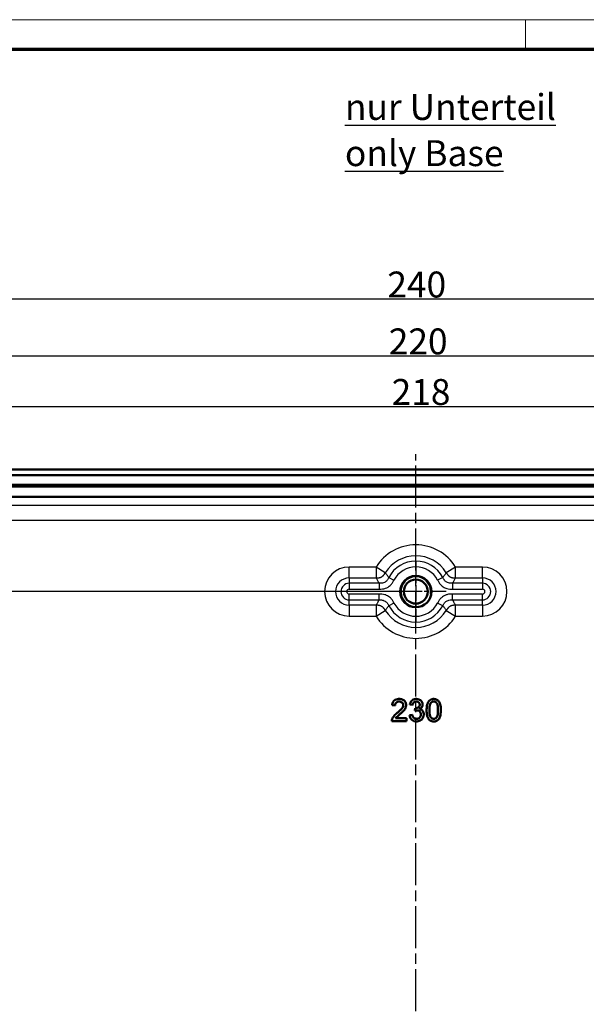
# Model space of a CAD drawing. Units: millimetres. Extents: x 1 to 1188, y 1 to 840.
# Drawn here: x 931 to 1007, y 707 to 840 of the extents above; entities that cross this region are included whole.
import ezdxf

# ---------------------------------------------------------------- set-up
doc = ezdxf.new("R2010")
doc.units = ezdxf.units.MM
doc.linetypes.add('CHAIN', pattern=[0.3543, 0.2362, -0.0295, 0.0591, -0.0295])
doc.linetypes.add('DASH_DOT', pattern=[0.37, 0.24, -0.06, 0.01, -0.06])
doc.layers.get('0').update_dxf_attribs({"lineweight": 25})
for name, color, linetype, lineweight in [('Bemaßung (ISO)', 1, 'Continuous', 25), ('Mittellinie (ISO)', 1, 'DASH_DOT', 25), ('Mittelpunktmarkierung (ISO)', 1, 'DASH_DOT', 25), ('Sichtbar (ISO)', 7, 'Continuous', 50), ('Sichtbar schmal (ISO)', 1, 'Continuous', 25), ('Symbol (ISO)', 1, 'Continuous', 25)]:
    doc.layers.add(name, color=color, linetype=linetype, lineweight=lineweight)
doc.styles.add('3_5', font='isocpeur.ttf', dxfattribs={"width": 1.1})
doc.styles.add('Notiztext (DIN)', font='isocpeur.ttf', dxfattribs={"width": 1.1})
doc.dimstyles.new('18-Bopla 3_5', dxfattribs={"dimtxt": 3.5, "dimasz": 2.5, "dimexe": 1, "dimexo": 0, "dimgap": 0.2, "dimtad": 1, "dimdec": 6, "dimrnd": 1e-08, "dimtxsty": '3_5', "dimcen": 0.09, "dimdle": 7, "dimclrd": 1, "dimclre": 1, "dimclrt": 5, "dimadec": 6, "dimazin": 2, "dimtfac": 0.714286, "dimtdec": 3, "dimtmove": 0, "dimatfit": 3, "dimfxl": 1, "dimtolj": 1, "dimlwd": 25, "dimlwe": 25, "dimarcsym": 0})

# ---------------------------------------------------------------- blocks, each defined once
blk = doc.blocks.new('Ränder Bopla-A0-Rahmen')
at = {"color": 1, "linetype": 'Continuous', "lineweight": 18}
for p, q in [((1, 840), (1188, 840)), ((999, 836), (999, 840))]:
    blk.add_line(p, q, dxfattribs=at)
at = {"color": 3, "linetype": 'Continuous', "lineweight": 70}
blk.add_line((20, 836), (1184, 836), dxfattribs=at)
blk = doc.blocks.new('*D38')
at = {"layer": 'Bemaßung (ISO)', "color": 1, "linetype": 'Continuous', "lineweight": 25}
for p, q in [((875.19, 744.11), (875.19, 788.78)), ((1093.19, 745.4), (1093.19, 788.78)), ((877.69, 787.78), (1090.69, 787.78))]:
    blk.add_line(p, q, dxfattribs=at)
at = {"layer": 'Bemaßung (ISO)', "color": 1, "linetype": 'Continuous'}
for points in [[(877.69, 788.2), (877.69, 787.36), (875.19, 787.78)], [(1090.69, 788.2), (1090.69, 787.36), (1093.19, 787.78)]]:
    blk.add_solid(points, dxfattribs=at)
at = {"layer": 'Defpoints', "color": 0, "linetype": 'Continuous'}
for p in [(1093.19, 787.78), (1093.19, 745.4), (875.19, 744.11)]:
    blk.add_point(p, dxfattribs=at)
at = {"layer": 'Bemaßung (ISO)', "color": 5, "linetype": 'Continuous', "lineweight": 25, "insert": (980.92, 787.98), "char_height": 3.5, "attachment_point": 7, "style": '3_5'}
blk.add_mtext('\\A1;218', dxfattribs=at)
blk = doc.blocks.new('*D39')
at = {"layer": 'Bemaßung (ISO)', "color": 1, "linetype": 'Continuous', "lineweight": 25}
for p, q in [((874.19, 771.9), (874.19, 795.61)), ((1094.19, 771.9), (1094.19, 795.61)), ((876.69, 794.61), (1091.69, 794.61))]:
    blk.add_line(p, q, dxfattribs=at)
at = {"layer": 'Bemaßung (ISO)', "color": 1, "linetype": 'Continuous'}
for points in [[(876.69, 795.03), (876.69, 794.19), (874.19, 794.61)], [(1091.69, 795.03), (1091.69, 794.19), (1094.19, 794.61)]]:
    blk.add_solid(points, dxfattribs=at)
at = {"layer": 'Defpoints', "color": 0, "linetype": 'Continuous'}
for p in [(1094.19, 794.61), (874.19, 771.9), (1094.19, 771.9)]:
    blk.add_point(p, dxfattribs=at)
at = {"layer": 'Bemaßung (ISO)', "color": 5, "linetype": 'Continuous', "lineweight": 25, "insert": (980.53, 794.81), "char_height": 3.5, "attachment_point": 7, "style": '3_5'}
blk.add_mtext('\\A1;220', dxfattribs=at)
blk = doc.blocks.new('*D40')
at = {"layer": 'Bemaßung (ISO)', "color": 1, "linetype": 'Continuous', "lineweight": 25}
for p, q in [((864.19, 771.9), (864.19, 803.29)), ((1104.19, 771.9), (1104.19, 803.29)), ((866.69, 802.29), (1101.69, 802.29))]:
    blk.add_line(p, q, dxfattribs=at)
at = {"layer": 'Bemaßung (ISO)', "color": 1, "linetype": 'Continuous'}
for points in [[(866.69, 802.71), (866.69, 801.87), (864.19, 802.29)], [(1101.69, 802.71), (1101.69, 801.87), (1104.19, 802.29)]]:
    blk.add_solid(points, dxfattribs=at)
at = {"layer": 'Defpoints', "color": 0, "linetype": 'Continuous'}
for p in [(1104.19, 802.29), (864.19, 771.9), (1104.19, 771.9)]:
    blk.add_point(p, dxfattribs=at)
at = {"layer": 'Bemaßung (ISO)', "color": 5, "linetype": 'Continuous', "lineweight": 25, "insert": (980.34, 802.49), "char_height": 3.5, "attachment_point": 7, "style": '3_5'}
blk.add_mtext('\\A1;240', dxfattribs=at)
blk = doc.blocks.new('*D43')
at = {"layer": 'Bemaßung (ISO)', "color": 1, "linetype": 'Continuous', "lineweight": 25}
for p, q in [((984.19, 762.78), (819.64, 762.78)), ((820.64, 760.28), (820.64, 625.28)), ((984.19, 622.78), (819.64, 622.78))]:
    blk.add_line(p, q, dxfattribs=at)
at = {"layer": 'Bemaßung (ISO)', "color": 1, "linetype": 'Continuous'}
for points in [[(820.22, 760.28), (821.05, 760.28), (820.64, 762.78)], [(820.22, 625.28), (821.05, 625.28), (820.64, 622.78)]]:
    blk.add_solid(points, dxfattribs=at)
at = {"layer": 'Defpoints', "color": 0, "linetype": 'Continuous'}
for p in [(984.19, 762.78), (820.64, 622.78), (984.19, 622.78)]:
    blk.add_point(p, dxfattribs=at)
at = {"layer": 'Bemaßung (ISO)', "color": 5, "linetype": 'Continuous', "lineweight": 25, "insert": (820.44, 689.31), "char_height": 3.5, "attachment_point": 7, "rotation": 90, "style": '3_5'}
blk.add_mtext('\\A1;140', dxfattribs=at)

msp = doc.modelspace()

# ---------------------------------------------------------------- linework, layer by layer
at = {"layer": 'Mittellinie (ISO)', "linetype": 'CHAIN', "ltscale": 23.990969}
msp.add_line((984.1900097, 604.1227656), (984.1900097, 781.3248723), dxfattribs=at)
at = {"layer": 'Mittelpunktmarkierung (ISO)', "linetype": 'CHAIN', "ltscale": 9.158471}
for p, q in [((984.1900097, 766.8995676), (984.1900097, 758.6575676)), ((988.3110097, 762.7785676), (980.0690097, 762.7785676))]:
    msp.add_line(p, q, dxfattribs=at)
at = {"layer": 'Sichtbar (ISO)'}
for p, q in [((837.5433265, 779.2785676), (1130.836693, 779.2785676)), ((837.5433265, 778.4785676), (1130.836693, 778.4785676)), ((858.3984656, 777.2043198), (1109.9815539, 777.2043198)), ((1109.7628322, 776.9855981), (858.6171873, 776.9855981)), ((859.1324843, 775.5855981), (1109.2475352, 775.5855981)), ((980.9939795, 747.4340712), (981.3785949, 747.3956097)), ((983.3785949, 747.5109943), (983.7632103, 747.4725327)), ((983.7247488, 746.1263789), (983.3401334, 746.0879174)), ((984.1069603, 747.0494558), (984.0672968, 746.703302)), ((984.1622488, 747.0452491), (984.1069603, 747.0494558)), ((980.955518, 745.2802251), (982.9170565, 745.2802251)), ((982.9170565, 745.6648404), (981.4495084, 745.6648404)), ((982.9170565, 745.2802251), (982.9170565, 745.6648404))]:
    msp.add_line(p, q, dxfattribs=at)
for radius in [2.121, 1.621]:
    msp.add_circle((984.1900097, 762.7785676), radius, dxfattribs=at)
for centre, radius, start, end in [((984.2958923, 747.50612), 0.428858, 359.848315071, 93.726652011), ((986.6000246, 747.4539017), 0.480197, 89.387549974, 145.114840775), ((984.2395892, 746.1422216), 0.9010936, 183.455013489, 272.152049424), ((984.3371644, 745.8380878), 0.9063245, 91.332088003, 107.323141018), ((984.3085872, 746.1581975), 0.5706792, 267.857132121, 2.779802779), ((984.3382248, 746.2039481), 0.5406723, 358.084315305, 92.345785042), ((981.6680504, 745.3091547), 0.7131195, 160.512519751, 182.324998447)]:
    msp.add_arc(centre, radius, start, end, dxfattribs=at)
for points, knots in [([(981.955518, 748.2802251), (981.9212377, 748.2795145), (981.6803366, 748.2745214), (981.4127115, 748.1916424), (981.1135974, 747.9026225), (981.0223145, 747.6754321), (980.9979147, 747.4675914), (980.9939795, 747.4340712)], [-1, -1, -1, -1, -0.9282076354, -0.4954874371, -0.4382197369, -0.0706752902, 0, 0, 0, 0]), ([(981.3785949, 747.3956097), (981.3803536, 747.4355695), (981.3832009, 747.5118039), (981.4536006, 747.7389291), (981.628831, 747.8937865), (981.8270588, 747.9242049), (981.8849015, 747.9325697), (981.9267837, 747.9330822), (981.9471045, 747.9340712)], [-1, -1, -1, -1, -0.8642394616, -0.7397951568, -0.2033698683, -0.1383582132, -0.0706964833, 0, 0, 0, 0]), ([(982.4939795, 747.4484943), (982.493562, 747.431435), (982.4913519, 747.3411417), (982.4406088, 747.1924139), (982.3569129, 747.055194), (982.2157119, 746.8822047), (982.0378999, 746.70825), (981.8332976, 746.5249449), (981.7260905, 746.4347103), (981.6874891, 746.4022202)], [-1, -1, -1, -1, -0.9623587101, -0.8007673253, -0.6605816024, -0.6064195628, -0.3094172254, -0.11140966, 0, 0, 0, 0]), ([(981.9471045, 747.9340712), (981.9666822, 747.9336161), (982.1442303, 747.929242), (982.3296726, 747.8373569), (982.4637221, 747.6401888), (982.4884505, 747.5449601), (982.4935919, 747.4654333), (982.4939795, 747.4484943)], [-1, -1, -1, -1, -0.9272319524, -0.3531909628, -0.2943217954, -0.0617621568, 0, 0, 0, 0]), ([(982.8785949, 747.4521001), (982.8780534, 747.4809961), (982.8733966, 747.7294918), (982.6926531, 748.0476162), (982.3633645, 748.2208337), (982.186355, 748.2631656), (982.0577862, 748.2784738), (981.9902086, 748.279631), (981.955518, 748.2802251)], [-1, -1, -1, -1, -0.937795509, -0.4650633526, -0.2786150735, -0.1455392024, -0.0747118903, 0, 0, 0, 0]), ([(982.0462632, 746.2213308), (982.1049338, 746.2725807), (982.1920534, 746.3454682), (982.4028014, 746.5417138), (982.6325457, 746.7589191), (982.7879098, 747.0303383), (982.8470379, 747.2150148), (982.8720753, 747.3329301), (982.8774566, 747.4225204), (982.8785949, 747.4521001)], [-1, -1, -1, -1, -0.8475011895, -0.7788397992, -0.436192424, -0.2346830901, -0.1748257844, -0.0579448755, 0, 0, 0, 0]), ([(984.2559988, 748.2802251), (984.227721, 748.2797362), (983.9673979, 748.275236), (983.688152, 748.1407377), (983.476183, 747.8344232), (983.4125723, 747.6789396), (983.3846114, 747.5407332), (983.3785949, 747.5109943)], [-1, -1, -1, -1, -0.9338104564, -0.3906639765, -0.330129261, -0.071036323, 0, 0, 0, 0]), ([(983.7632103, 747.4725327), (983.7697647, 747.5089566), (983.7793721, 747.5623456), (983.8197869, 747.6721692), (983.9129821, 747.8330988), (984.1007669, 747.9275498), (984.2358295, 747.9328161), (984.268018, 747.9340712)], [-1, -1, -1, -1, -0.8528755346, -0.7843491651, -0.5362368417, -0.1277971582, 0, 0, 0, 0]), ([(984.7247488, 747.5049847), (984.7244408, 747.4861111), (984.7232964, 747.4159744), (984.7008247, 747.3313376), (984.6057403, 747.1705662), (984.4476244, 747.0895988), (984.2670091, 747.0492488), (984.1976206, 747.0465996), (984.1622488, 747.0452491)], [-1, -1, -1, -1, -0.9307788121, -0.7427645198, -0.6834480872, -0.2546053701, -0.1297890757, 0, 0, 0, 0]), ([(985.1093641, 747.5176049), (985.1080052, 747.5509054), (985.1019235, 747.7163586), (984.9376697, 748.091137), (984.5521626, 748.2651963), (984.2953845, 748.2780278), (984.2559988, 748.2802251)], [-1, -1, -1, -1, -0.922529444, -0.6074529358, -0.0920539893, 0, 0, 0, 0]), ([(984.7001093, 746.9226529), (984.7322427, 746.9384316), (984.8793996, 747.0106907), (985.0397741, 747.1811838), (985.1042691, 747.3948915), (985.108071, 747.4864602), (985.1093641, 747.5176049)], [-1, -1, -1, -1, -0.8599320867, -0.3585498724, -0.1219512022, 0, 0, 0, 0]), ([(986.6093641, 748.2802251), (986.5831034, 748.2798158), (986.483594, 748.2782649), (986.2723636, 748.2424852), (985.9478426, 748.0566132), (985.7947601, 747.758797), (985.6785441, 747.3535997), (985.6505609, 747.062412), (985.6482132, 746.8026651), (985.6478257, 746.7597924)], [-1, -1, -1, -1, -0.9613503048, -0.8535452747, -0.6871561362, -0.4263340837, -0.3823823486, -0.0631144584, 0, 0, 0, 0]), ([(986.0324411, 746.7609943), (986.0337025, 746.8694369), (986.0355163, 747.025377), (986.0628494, 747.2971068), (986.0976082, 747.4897799), (986.161636, 747.6541713), (986.191824, 747.7046426), (986.206119, 747.7285424)], [-1, -1, -1, -1, -0.6728021777, -0.5294908062, -0.1771540328, -0.0838881133, 0, 0, 0, 0]), ([(986.6051574, 747.9340712), (986.6262396, 747.9334047), (986.7276496, 747.9301986), (986.8664644, 747.8744218), (986.9711414, 747.7720499), (987.0280197, 747.7013224), (987.1191087, 747.5324114), (987.1641923, 747.2678004), (987.1849243, 746.972416), (987.185923, 746.8174949), (987.1862872, 746.7609943)], [-1, -1, -1, -1, -0.9568807037, -0.7925868153, -0.7057228904, -0.6586524081, -0.6070358428, -0.3170478562, -0.1156291309, 0, 0, 0, 0]), ([(987.5709026, 746.7597924), (987.5703608, 746.8299199), (987.5687155, 747.0428751), (987.5377351, 747.3631612), (987.4464962, 747.6761705), (987.3547568, 747.8727824), (987.2173389, 748.0804351), (987.0046786, 748.2200847), (986.7595328, 748.2758102), (986.6478921, 748.2790924), (986.6093641, 748.2802251)], [-1, -1, -1, -1, -0.8967112584, -0.6863448363, -0.5279657201, -0.4182103971, -0.3674730633, -0.1643678222, -0.0567243372, 0, 0, 0, 0]), ([(981.6874891, 746.4022202), (981.6384057, 746.3633008), (981.5666406, 746.3063966), (981.3454078, 746.1100449), (981.1596052, 745.9067313), (981.0344259, 745.6537658), (981.0085101, 745.5821995), (980.9957824, 745.547052)], [-1, -1, -1, -1, -0.8316406765, -0.7538412221, -0.204406793, -0.1003881431, 0, 0, 0, 0]), ([(981.4495084, 745.6648404), (981.4738599, 745.6976579), (981.5245737, 745.7660024), (981.5934334, 745.8362075), (981.7651316, 745.9924597), (981.9107552, 746.1110129), (982.0462632, 746.2213308)], [-1, -1, -1, -1, -0.8503329734, -0.6883082049, -0.6404953749, 0, 0, 0, 0]), ([(984.2872488, 745.5879174), (984.2686026, 745.5882034), (984.1041626, 745.5907261), (983.923517, 745.6730525), (983.8085668, 745.8680086), (983.7573831, 745.9792906), (983.7346699, 746.0816628), (983.7247488, 746.1263789)], [-1, -1, -1, -1, -0.934962594, -0.4264371723, -0.3657520143, -0.1597600173, 0, 0, 0, 0]), ([(984.2734266, 745.2417635), (984.3083079, 745.2436919), (984.5369422, 745.2497001), (984.7908147, 745.3435827), (985.0097358, 745.5327013), (985.1536706, 745.6973422), (985.2330559, 745.9036916), (985.258244, 746.0872157), (985.2627246, 746.1505402), (985.2632103, 746.1828693)], [-1, -1, -1, -1, -0.9309845231, -0.5517433281, -0.4883879977, -0.3641325964, -0.1248046406, -0.0635034415, 0, 0, 0, 0]), ([(985.2632103, 746.1828693), (985.262771, 746.2065269), (985.2588238, 746.4191009), (985.1655363, 746.649445), (984.935555, 746.834582), (984.8234235, 746.8915185), (984.7216526, 746.9172137), (984.7001093, 746.9226529)], [-1, -1, -1, -1, -0.9298919771, -0.3700498785, -0.3109740178, -0.0658282447, 0, 0, 0, 0]), ([(985.6478257, 746.7597924), (985.6488059, 746.6922646), (985.6523464, 746.4483649), (985.6860788, 746.1544836), (985.7578165, 745.8891049), (985.8091523, 745.7564669), (985.8664892, 745.6358452), (985.9155161, 745.5651231), (985.939292, 745.530826)], [-1, -1, -1, -1, -0.8421299102, -0.4297979458, -0.3111719702, -0.200885588, -0.0974206682, 0, 0, 0, 0]), ([(986.6093641, 745.5879174), (986.5894935, 745.5886596), (986.5115057, 745.5915725), (986.3751771, 745.6348866), (986.2662523, 745.7296071), (986.1951639, 745.8121038), (986.1011811, 745.9794725), (986.0546374, 746.2463556), (986.0338683, 746.545358), (986.032823, 746.7032934), (986.0324411, 746.7609943)], [-1, -1, -1, -1, -0.9592273565, -0.8399760647, -0.7135123932, -0.6673492813, -0.6162333445, -0.3240923419, -0.1184055082, 0, 0, 0, 0]), ([(986.6093641, 745.2417635), (986.6358249, 745.2421666), (986.804059, 745.2447297), (987.0874031, 745.3247013), (987.3869585, 745.6444888), (987.5196319, 746.0565948), (987.5680311, 746.4493976), (987.5701314, 746.6764254), (987.5709026, 746.7597924)], [-1, -1, -1, -1, -0.9610218445, -0.7521816462, -0.5818311798, -0.3345131061, -0.12283663, 0, 0, 0, 0]), ([(987.1862872, 746.7609943), (987.1857444, 746.7033242), (987.1843863, 746.5457826), (987.1701441, 746.3083622), (987.1363708, 746.0968833), (987.0739753, 745.8952954), (986.9708321, 745.7285534), (986.803667, 745.6192206), (986.7035691, 745.5950537), (986.6611999, 745.5908355), (986.6573843, 745.5904969)], [-1, -1, -1, -1, -0.88156776778, -0.67624519065, -0.51168147221, -0.44338912536, -0.2422651779, -0.12026816579, -0.04078184587, -0.03292279904, -0.03292279904, -0.03292279904, -0.03292279904]), ([(985.939292, 745.530826), (985.9599484, 745.5076045), (986.0408029, 745.416709), (986.2273097, 745.2974332), (986.444584, 745.2464639), (986.574671, 745.2427531), (986.6093641, 745.2417635)], [-1, -1, -1, -1, -0.8766283595, -0.5170892381, -0.13790323, 0, 0, 0, 0])]:
    msp.add_open_spline(points, degree=3, knots=knots, dxfattribs=at)
msp.add_open_spline([(986.6573843, 745.5904969), (986.6414077, 745.5890948), (986.6253668, 745.5884178), (986.6093641, 745.5879174)], degree=3, dxfattribs=at)
at = {"layer": 'Sichtbar schmal (ISO)'}
for p, q in [((1087.9600232, 774.4154995), (880.4199963, 774.4154995)), ((880.5066211, 772.4158041), (1087.8733984, 772.4158041)), ((978.8141686, 766.0951789), (975.1900097, 766.0951789)), ((975.1900097, 764.6179673), (975.1900097, 766.0951789)), ((980.0713704, 765.3195515), (978.8141686, 766.0951789)), ((978.8141686, 766.0951789), (978.8141686, 764.6179673)), ((989.5658509, 766.0951789), (988.3086491, 765.3195515)), ((993.1900097, 766.0951789), (989.5658509, 766.0951789)), ((989.5658509, 764.6179673), (989.5658509, 766.0951789)), ((993.1900097, 764.6179673), (993.1900097, 766.0951789)), ((975.1900097, 764.6179673), (978.8141686, 764.6179673)), ((975.1900097, 764.6179673), (975.1900097, 763.8951341)), ((980.5427418, 764.6873777), (981.2407716, 764.3220614)), ((987.8372777, 764.6873777), (987.1392479, 764.3220614)), ((989.5658509, 764.6179673), (993.1900097, 764.6179673)), ((993.1900097, 764.6179673), (993.1900097, 763.8951341)), ((975.1900097, 763.8951341), (975.1900097, 763.1072879)), ((979.2339358, 763.8951341), (975.1900097, 763.8951341)), ((979.2339358, 763.8951341), (979.2339358, 763.1072879)), ((989.1460837, 763.8951341), (989.1460837, 763.1072879)), ((993.1900097, 763.8951341), (989.1460837, 763.8951341)), ((993.1900097, 763.8951341), (993.1900097, 763.1072879)), ((975.1900097, 763.1072879), (979.2339358, 763.1072879)), ((979.2339358, 762.4498473), (975.1900097, 762.4498473)), ((975.1900097, 761.6620011), (975.1900097, 762.4498473)), ((979.2339358, 761.6620011), (979.2339358, 762.4498473)), ((989.1460837, 763.1072879), (993.1900097, 763.1072879)), ((993.1900097, 762.4498473), (989.1460837, 762.4498473)), ((989.1460837, 761.6620011), (989.1460837, 762.4498473)), ((993.1900097, 761.6620011), (993.1900097, 762.4498473)), ((975.1900097, 761.6620011), (979.2339358, 761.6620011)), ((975.1900097, 760.9391679), (975.1900097, 761.6620011)), ((975.1900097, 760.9391679), (975.1900097, 759.4619563)), ((978.8141686, 760.9391679), (975.1900097, 760.9391679)), ((978.8141686, 760.9391679), (978.8141686, 759.4619563)), ((981.2407716, 761.2350738), (980.5427418, 760.8697575)), ((987.8372777, 760.8697575), (987.1392479, 761.2350738)), ((989.1460837, 761.6620011), (993.1900097, 761.6620011)), ((993.1900097, 760.9391679), (989.5658509, 760.9391679)), ((989.5658509, 759.4619563), (989.5658509, 760.9391679)), ((993.1900097, 760.9391679), (993.1900097, 761.6620011)), ((993.1900097, 760.9391679), (993.1900097, 759.4619563)), ((975.1900097, 759.4619563), (978.8141686, 759.4619563)), ((978.8141686, 759.4619563), (980.0713704, 760.2375837)), ((988.3086491, 760.2375837), (989.5658509, 759.4619563)), ((989.5658509, 759.4619563), (993.1900097, 759.4619563))]:
    msp.add_line(p, q, dxfattribs=at)
for centre, radius, start, end in [((984.1900097, 762.7785676), 6.3166113, 31.672403859, 148.327596141), ((984.1900097, 762.7785676), 4.8393997, 31.672403848, 148.327596163), ((975.1900097, 762.7785676), 3.3166113, 90, 270), ((984.1900097, 762.7785676), 4.1165665, 27.625464141, 152.374535859), ((984.1900097, 762.7785676), 3.3287203, 27.625464141, 152.374535859), ((993.1900097, 762.7785676), 3.3166113, 270, 90), ((975.1900097, 762.7785676), 1.8393997, 90, 270), ((984.1900097, 762.7785676), 2, 350, 260), ((993.1900097, 762.7785676), 1.8393997, 270, 90), ((975.1900097, 762.7785676), 1.1165665, 90, 270), ((993.1900097, 762.7785676), 1.1165665, 270, 90), ((975.1900097, 762.7785676), 0.3287203, 90, 270), ((993.1900097, 762.7785676), 0.3287203, 270, 90), ((984.1900097, 762.7785676), 4.1165665, 207.625464141, 332.374535859), ((984.1900097, 762.7785676), 3.3287203, 207.625464141, 332.374535859), ((984.1900097, 762.7785676), 6.3166113, 211.672403859, 328.327596141), ((984.1900097, 762.7785676), 4.8393997, 211.672403848, 328.327596163)]:
    msp.add_arc(centre, radius, start, end, dxfattribs=at)
for points in [[(978.8141686, 764.6179673), (979.0009979, 764.6211112), (979.3726696, 764.6273654), (979.7859996, 764.839371), (979.9705974, 765.162198), (980.0713704, 765.3195515)], [(988.3086493, 765.3195513), (988.4094221, 765.162198), (988.5940199, 764.839371), (989.0073499, 764.6273654), (989.3790215, 764.6211112), (989.5658511, 764.6179673)], [(980.0713702, 760.237584), (979.9705974, 760.3949372), (979.7859996, 760.7177643), (979.3726696, 760.9297698), (979.0009979, 760.9360241), (978.8141684, 760.9391679)], [(989.5658509, 760.9391679), (989.3790215, 760.9360241), (989.0073499, 760.9297698), (988.5940199, 760.7177643), (988.4094221, 760.3949372), (988.3086491, 760.2375837)]]:
    msp.add_open_spline(points, degree=4, dxfattribs=at)
for points, knots in [([(978.8141686, 764.6179673), (978.8765053, 764.5062632), (978.9399145, 764.3945771), (979.004517, 764.2829119), (979.0786862, 764.1547106), (979.1544267, 764.0265368), (979.2326198, 763.8973085), (979.2332777, 763.8962213), (979.2339358, 763.8951341)], [-0.63908608951, -0.63908608951, -0.63908608951, -0.63908608951, -0.44519861691, -0.44519861691, -0.44519861691, -0.22259930845, -0.22259930845, -0.2207107147, -0.2207107147, -0.2207107147, -0.2207107147]), ([(980.5427418, 764.6873777), (980.5007121, 764.6070694), (980.4765387, 764.557527), (980.4246181, 764.4624424), (980.4000636, 764.4214358), (980.3239189, 764.3076977), (980.2700092, 764.2444567), (980.1054559, 764.0935341), (979.979452, 764.0189529), (979.7557253, 763.9407026), (979.6680002, 763.9206284), (979.4764961, 763.8972601), (979.380884, 763.8951341), (979.2339358, 763.8951341)], [-0.25027805505, -0.25027805505, -0.25027805505, -0.25027805505, -0.22828977691, -0.22828977691, -0.20630149876, -0.20630149876, -0.16232494248, -0.16232494248, -0.08816387808, -0.08816387808, -0.04408443904, -0.04408443904, 0, 0, 0, 0]), ([(980.5427418, 764.6873777), (980.5420031, 764.6883109), (980.5412646, 764.6892442), (980.4534957, 764.8001913), (980.3684314, 764.9114731), (980.285132, 765.0237952), (980.2125769, 765.1216294), (980.1413616, 765.2202544), (980.0713704, 765.3195515)], [0.2207107147, 0.2207107147, 0.2207107147, 0.2207107147, 0.22259930845, 0.22259930845, 0.44519861691, 0.44519861691, 0.44519861691, 0.63908608826, 0.63908608826, 0.63908608826, 0.63908608826]), ([(988.3086491, 765.3195515), (988.2386579, 765.2202544), (988.1674426, 765.1216294), (988.0948875, 765.0237952), (988.0115881, 764.9114731), (987.9265238, 764.8001913), (987.8387549, 764.6892442), (987.8380164, 764.6883109), (987.8372777, 764.6873777)], [0.27942088595, 0.27942088595, 0.27942088595, 0.27942088595, 0.47330835602, 0.47330835602, 0.47330835602, 0.69590766447, 0.69590766447, 0.69779625823, 0.69779625823, 0.69779625823, 0.69779625823]), ([(989.1460837, 763.8951341), (989.018647, 763.8951341), (988.9317424, 763.8964519), (988.7611214, 763.912987), (988.6830606, 763.9273539), (988.5003323, 763.9791823), (988.3995243, 764.024357), (988.2525269, 764.1185141), (988.2001999, 764.1598453), (988.0956483, 764.2608758), (988.0453676, 764.3221612), (987.9735083, 764.4320611), (987.9501878, 764.4716443), (987.9005953, 764.5632194), (987.8771284, 764.6112329), (987.8372777, 764.6873777)], [-0.25027361477, -0.25027361477, -0.25027361477, -0.25027361477, -0.2120426235, -0.2120426235, -0.17381163223, -0.17381163223, -0.11856746538, -0.11856746538, -0.08338827465, -0.08338827465, -0.04169663733, -0.04169663733, -0.02084831866, -0.02084831866, 0, 0, 0, 0]), ([(989.1460837, 763.8951341), (989.1467418, 763.8962213), (989.1473997, 763.8973085), (989.2255928, 764.0265368), (989.3013333, 764.1547106), (989.3755025, 764.2829119), (989.440105, 764.3945771), (989.5035142, 764.5062632), (989.5658509, 764.6179673)], [-0.69779625823, -0.69779625823, -0.69779625823, -0.69779625823, -0.69590766447, -0.69590766447, -0.47330835602, -0.47330835602, -0.47330835602, -0.27942088463, -0.27942088463, -0.27942088463, -0.27942088463]), ([(979.2339358, 763.1072879), (979.380884, 763.1072879), (979.5279485, 763.110416), (979.8197028, 763.148435), (979.9638988, 763.1819974), (980.3351668, 763.3142944), (980.5525149, 763.4419066), (980.8440653, 763.706615), (980.940496, 763.8189262), (981.0647827, 764.0007624), (981.1028705, 764.0635484), (981.1740771, 764.1916454), (981.2067858, 764.2571229), (981.2407716, 764.3220614)], [0, 0, 0, 0, 0.04408443904, 0.04408443904, 0.08816387808, 0.08816387808, 0.16232494248, 0.16232494248, 0.20630149876, 0.20630149876, 0.22828977691, 0.22828977691, 0.25027805505, 0.25027805505, 0.25027805505, 0.25027805505]), ([(987.1392479, 764.3220614), (987.1714717, 764.2604896), (987.2024998, 764.1984114), (987.2695615, 764.0767125), (987.3052435, 764.0169472), (987.4211652, 763.84332), (987.5104727, 763.7352809), (987.6957639, 763.5582947), (987.7884379, 763.485652), (988.042319, 763.323006), (988.2119243, 763.2468985), (988.5115111, 763.1596555), (988.6375644, 763.1358906), (988.891236, 763.109285), (989.018647, 763.1072879), (989.1460837, 763.1072879)], [0, 0, 0, 0, 0.02084831866, 0.02084831866, 0.04169663733, 0.04169663733, 0.08338827465, 0.08338827465, 0.11856746538, 0.11856746538, 0.17381163223, 0.17381163223, 0.2120426235, 0.2120426235, 0.25027361477, 0.25027361477, 0.25027361477, 0.25027361477]), ([(981.2407716, 761.2350738), (981.2085477, 761.2966457), (981.1775197, 761.3587239), (981.110458, 761.4804227), (981.074776, 761.540188), (980.9588543, 761.7138152), (980.8695468, 761.8218544), (980.6842556, 761.9988405), (980.5915816, 762.0714832), (980.3377005, 762.2341292), (980.1680952, 762.3102368), (979.8685084, 762.3974797), (979.7424551, 762.4212446), (979.4887835, 762.4478503), (979.3613725, 762.4498473), (979.2339358, 762.4498473)], [0, 0, 0, 0, 0.02084831866, 0.02084831866, 0.04169663733, 0.04169663733, 0.08338827465, 0.08338827465, 0.11856746538, 0.11856746538, 0.17381163223, 0.17381163223, 0.2120426235, 0.2120426235, 0.25027361477, 0.25027361477, 0.25027361477, 0.25027361477]), ([(989.1460837, 762.4498473), (988.9991355, 762.4498473), (988.852071, 762.4467193), (988.5603167, 762.4087003), (988.4161206, 762.3751379), (988.0448527, 762.2428408), (987.8275046, 762.1152287), (987.5359542, 761.8505202), (987.4395235, 761.7382091), (987.3152368, 761.5563728), (987.277149, 761.4935868), (987.2059424, 761.3654898), (987.1732337, 761.3000123), (987.1392479, 761.2350738)], [0, 0, 0, 0, 0.04408443904, 0.04408443904, 0.08816387808, 0.08816387808, 0.16232494248, 0.16232494248, 0.20630149876, 0.20630149876, 0.22828977691, 0.22828977691, 0.25027805505, 0.25027805505, 0.25027805505, 0.25027805505]), ([(979.2339358, 761.6620011), (979.2332777, 761.6609139), (979.2326198, 761.6598268), (979.1544267, 761.5305984), (979.0786862, 761.4024246), (979.004517, 761.2742234), (978.9399145, 761.1625581), (978.8765053, 761.050872), (978.8141686, 760.9391679)], [-0.69779625823, -0.69779625823, -0.69779625823, -0.69779625823, -0.69590766447, -0.69590766447, -0.47330835602, -0.47330835602, -0.47330835602, -0.27942088463, -0.27942088463, -0.27942088463, -0.27942088463]), ([(979.2339358, 761.6620011), (979.3613725, 761.6620011), (979.4482771, 761.6606833), (979.6188981, 761.6441482), (979.6969589, 761.6297813), (979.8796872, 761.5779529), (979.9804951, 761.5327782), (980.1274926, 761.4386212), (980.1798196, 761.39729), (980.2843712, 761.2962595), (980.3346519, 761.234974), (980.4065111, 761.1250741), (980.4298317, 761.0854909), (980.4794242, 760.9939159), (980.5028911, 760.9459023), (980.5427418, 760.8697575)], [-0.25027361477, -0.25027361477, -0.25027361477, -0.25027361477, -0.2120426235, -0.2120426235, -0.17381163223, -0.17381163223, -0.11856746538, -0.11856746538, -0.08338827465, -0.08338827465, -0.04169663733, -0.04169663733, -0.02084831866, -0.02084831866, 0, 0, 0, 0]), ([(980.0713704, 760.2375837), (980.1413616, 760.3368809), (980.2125769, 760.4355058), (980.285132, 760.5333401), (980.3684314, 760.6456621), (980.4534957, 760.7569439), (980.5412646, 760.867891), (980.5420031, 760.8688243), (980.5427418, 760.8697575)], [0.27942088595, 0.27942088595, 0.27942088595, 0.27942088595, 0.47330835602, 0.47330835602, 0.47330835602, 0.69590766447, 0.69590766447, 0.69779625823, 0.69779625823, 0.69779625823, 0.69779625823]), ([(987.8372777, 760.8697575), (987.8793073, 760.9500658), (987.9034808, 760.9996083), (987.9554014, 761.0946928), (987.9799559, 761.1356995), (988.0561006, 761.2494375), (988.1100103, 761.3126786), (988.2745636, 761.4636011), (988.4005675, 761.5381823), (988.6242942, 761.6164327), (988.7120193, 761.6365069), (988.9035234, 761.6598751), (988.9991355, 761.6620011), (989.1460837, 761.6620011)], [-0.25027805505, -0.25027805505, -0.25027805505, -0.25027805505, -0.22828977691, -0.22828977691, -0.20630149876, -0.20630149876, -0.16232494248, -0.16232494248, -0.08816387808, -0.08816387808, -0.04408443904, -0.04408443904, 0, 0, 0, 0]), ([(987.8372777, 760.8697575), (987.8380164, 760.8688243), (987.8387549, 760.867891), (987.9265238, 760.7569439), (988.0115881, 760.6456621), (988.0948875, 760.5333401), (988.1674426, 760.4355058), (988.2386579, 760.3368809), (988.3086491, 760.2375837)], [0.2207107147, 0.2207107147, 0.2207107147, 0.2207107147, 0.22259930845, 0.22259930845, 0.4451986169, 0.4451986169, 0.4451986169, 0.63908608826, 0.63908608826, 0.63908608826, 0.63908608826]), ([(989.5658509, 760.9391679), (989.5035142, 761.050872), (989.440105, 761.1625581), (989.3755025, 761.2742234), (989.3013333, 761.4024246), (989.2255928, 761.5305984), (989.1473997, 761.6598268), (989.1467418, 761.6609139), (989.1460837, 761.6620011)], [-0.63908608951, -0.63908608951, -0.63908608951, -0.63908608951, -0.4451986169, -0.4451986169, -0.4451986169, -0.22259930845, -0.22259930845, -0.2207107147, -0.2207107147, -0.2207107147, -0.2207107147])]:
    msp.add_open_spline(points, degree=3, knots=knots, dxfattribs=at)

# ---------------------------------------------------------------- block references
msp.add_blockref('Ränder Bopla-A0-Rahmen', (0, 0))

# ---------------------------------------------------------------- texts
at = {"layer": 'Symbol (ISO)', "color": 5, "insert": (974.6145925, 829.9644356), "char_height": 3.49999994, "width": 30.750000477, "attachment_point": 1, "line_spacing_factor": 1.068348, "style": 'Notiztext (DIN)'}
msp.add_mtext('\\fISOCPEUR|b0|i0;\\H3.5000;\\Lnur Unterteil\\P\\l\\fISOCPEUR|b0|i1;\\H3.5000;\\Lonly Base', dxfattribs=at)

# ---------------------------------------------------------------- dimensions: what is measured, and where the dimension line sits
at = {"layer": 'Bemaßung (ISO)', "color": 1, "linetype": 'Continuous', "lineweight": 25}
for base, p1, p2, angle, picture, middle in [((1104.1900097, 802.2899834), (864.1900097, 771.8995676), (1104.1900097, 771.8995676), 180, '*D40', (984.1900097, 802.2899834)), ((1094.1900097, 794.6106338), (874.1900097, 771.8995676), (1094.1900097, 771.8995676), 180, '*D39', (984.1900097, 794.6106338)), ((1093.1900097, 787.7785676), (875.1900097, 744.1072879), (1093.1900097, 745.3995676), 180, '*D38', (984.1900097, 787.7785676)), ((820.6376211, 622.7785676), (984.1900097, 762.7785676), (984.1900097, 622.7785676), 90, '*D43', (820.6376211, 692.7785676))]:
    dim = msp.add_linear_dim(base=base, p1=p1, p2=p2, angle=angle, dimstyle='18-Bopla 3_5', override={"dimgap": 0.2, "dimdec": 6, "dimtol": 0, "dimlim": 0, "dimtp": 0, "dimtm": 0, "dimtdec": 3, "dimtofl": 0, "dimatfit": 1}, dxfattribs=at)
    dim.commit()
    dim.dimension.update_dxf_attribs({"geometry": picture, "text_midpoint": middle, "dimtype": 160})

doc.saveas('drawing.dxf')
